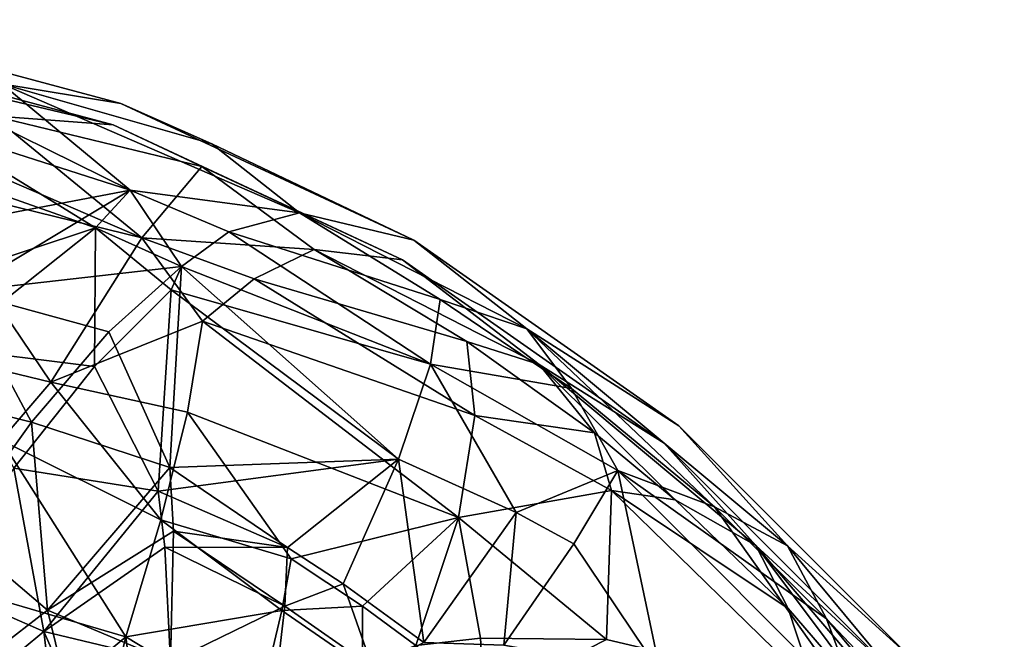
# Model space of a CAD drawing. Extents: x -43 to 145, y 0 to 700.
# Drawn here: x 102 to 134, y 679 to 699 of the extents above; entities that cross this region are included whole.
import ezdxf

# ---------------------------------------------------------------- set-up
doc = ezdxf.new("R2010")
doc.units = 0
doc.header["$MEASUREMENT"] = 0

msp = doc.modelspace()

# ---------------------------------------------------------------- linework, layer by layer
for points in [[(101.347603, 697.367981, -4.3626), (94.992607, 699.473999), (105.263603, 696.721985)], [(101.347603, 697.367981, 4.3626), (105.263603, 696.721985), (94.992607, 699.473999)], [(94.622597, 698.484985, 2.9497), (94.862602, 698.734985), (105.007607, 696.017029)], [(94.622597, 698.484985, -2.9497), (105.007607, 696.017029), (94.862602, 698.734985)], [(94.622597, 698.484985, 2.9497), (105.007607, 696.017029), (101.040604, 696.317017, 5.3001)], [(94.622597, 698.484985, -2.9497), (101.040604, 696.317017, -5.3001), (105.007607, 696.017029)], [(105.570587, 693.869019, -8.6852), (99.258598, 696.986023, -6.8258), (101.347603, 697.367981, -4.3626)], [(105.570587, 693.869019, 8.6852), (101.347603, 697.367981, 4.3626), (99.258598, 696.986023, 6.8258)], [(108.250603, 695.398987, -2.0702), (101.347603, 697.367981, -4.3626), (105.263603, 696.721985)], [(111.132607, 693.125, -5.5484), (101.347603, 697.367981, -4.3626), (108.250603, 695.398987, -2.0702)], [(105.570587, 693.869019, -8.6852), (101.347603, 697.367981, -4.3626), (111.132607, 693.125, -5.5484)], [(105.570587, 693.869019, 8.6852), (111.132607, 693.125, 5.5484), (101.347603, 697.367981, 4.3626)], [(108.250603, 695.398987, 2.0702), (101.347603, 697.367981, 4.3626), (111.132607, 693.125, 5.5484)], [(108.250603, 695.398987, 2.0702), (105.263603, 696.721985), (101.347603, 697.367981, 4.3626)], [(105.570587, 693.869019, -8.6852), (98.998604, 695.97699, -8.6979), (99.258598, 696.986023, -6.8258)], [(105.570587, 693.869019, 8.6852), (99.258598, 696.986023, 6.8258), (98.998604, 695.97699, 8.6979)], [(108.250603, 695.398987, -2.0702), (105.263603, 696.721985), (114.900597, 692.228027)], [(108.250603, 695.398987, 2.0702), (114.900597, 692.228027), (105.263603, 696.721985)], [(105.9506, 692.307983, 9.2448), (98.840599, 695.367004, 8.2902), (101.040604, 696.317017, 5.3001)], [(105.9506, 692.307983, -9.2448), (101.040604, 696.317017, -5.3001), (98.840599, 695.367004, -8.2902)], [(107.928596, 694.643982, 2.4933), (101.040604, 696.317017, 5.3001), (105.007607, 696.017029)], [(105.9506, 692.307983, 9.2448), (101.040604, 696.317017, 5.3001), (107.928596, 694.643982, 2.4933)], [(107.928596, 694.643982, -2.4933), (101.040604, 696.317017, -5.3001), (105.9506, 692.307983, -9.2448)], [(107.928596, 694.643982, -2.4933), (105.007607, 696.017029), (101.040604, 696.317017, -5.3001)], [(98.0886, 692.450989, -12.6566), (98.998604, 695.97699, -8.6979), (105.570587, 693.869019, -8.6852)], [(104.426598, 692.63501, 10.7216), (98.998604, 695.97699, 8.6979), (98.662605, 694.674988, 10.4864)], [(105.570587, 693.869019, 8.6852), (98.998604, 695.97699, 8.6979), (104.426598, 692.63501, 10.7216)], [(107.928596, 694.643982, 2.4933), (105.007607, 696.017029), (114.525597, 691.578979)], [(107.928596, 694.643982, -2.4933), (114.525597, 691.578979), (105.007607, 696.017029)], [(111.132607, 693.125, -5.5484), (108.250603, 695.398987, -2.0702), (114.900597, 692.228027)], [(108.250603, 695.398987, 2.0702), (111.132607, 693.125, 5.5484), (114.900597, 692.228027)], [(105.9506, 692.307983, 9.2448), (98.520607, 694.125977, 9.9948), (98.840599, 695.367004, 8.2902)], [(105.9506, 692.307983, -9.2448), (98.840599, 695.367004, -8.2902), (98.520607, 694.125977, -9.9948)], [(97.5476, 690.353027, 14.0681), (104.426598, 692.63501, 10.7216), (98.662605, 694.674988, 10.4864)], [(105.9506, 692.307983, 9.2448), (107.928596, 694.643982, 2.4933), (111.615593, 691.922974, 5.6762)], [(107.928596, 694.643982, -2.4933), (105.9506, 692.307983, -9.2448), (111.615593, 691.922974, -5.6762)], [(111.615593, 691.922974, 5.6762), (107.928596, 694.643982, 2.4933), (114.525597, 691.578979)], [(107.928596, 694.643982, -2.4933), (111.615593, 691.922974, -5.6762), (114.525597, 691.578979)], [(102.961601, 687.560974, 13.7412), (98.520607, 694.125977, 9.9948), (105.9506, 692.307983, 9.2448)], [(98.784599, 688.56897, 13.9198), (98.520607, 694.125977, 9.9948), (102.961601, 687.560974, 13.7412)], [(98.784599, 688.56897, -13.9198), (102.961601, 687.560974, -13.7412), (98.520607, 694.125977, -9.9948)], [(105.9506, 692.307983, -9.2448), (98.520607, 694.125977, -9.9948), (102.961601, 687.560974, -13.7412)], [(98.0886, 692.450989, -12.6566), (105.570587, 693.869019, -8.6852), (100.028603, 690.536987, -13.5733)], [(100.028603, 690.536987, -13.5733), (105.570587, 693.869019, -8.6852), (107.261597, 691.364014, -10.8385)], [(105.570587, 693.869019, 8.6852), (104.426598, 692.63501, 10.7216), (107.261597, 691.364014, 10.8385)], [(105.570587, 693.869019, -8.6852), (111.132607, 693.125, -5.5484), (108.814598, 692.497986, -8.6789)], [(107.261597, 691.364014, -10.8385), (105.570587, 693.869019, -8.6852), (108.814598, 692.497986, -8.6789)], [(105.570587, 693.869019, 8.6852), (107.261597, 691.364014, 10.8385), (108.814598, 692.497986, 8.6789)], [(105.570587, 693.869019, 8.6852), (108.814598, 692.497986, 8.6789), (111.132607, 693.125, 5.5484)], [(108.814598, 692.497986, -8.6789), (111.132607, 693.125, -5.5484), (115.767601, 690.278015, -6.1538)], [(111.132607, 693.125, 5.5484), (108.814598, 692.497986, 8.6789), (115.767601, 690.278015, 6.1538)], [(111.132607, 693.125, -5.5484), (114.900597, 692.228027), (118.607597, 689.310974, -3.9385)], [(111.132607, 693.125, -5.5484), (118.607597, 689.310974, -3.9385), (115.767601, 690.278015, -6.1538)], [(111.132607, 693.125, 5.5484), (118.607597, 689.310974, 3.9385), (114.900597, 692.228027)], [(111.132607, 693.125, 5.5484), (115.767601, 690.278015, 6.1538), (118.607597, 689.310974, 3.9385)], [(97.5476, 690.353027, 14.0681), (99.462593, 688.685974, 14.6044), (104.426598, 692.63501, 10.7216)], [(104.426598, 692.63501, 10.7216), (99.462593, 688.685974, 14.6044), (104.401604, 688.072998, 14.0681)], [(104.426598, 692.63501, 10.7216), (104.401604, 688.072998, 14.0681), (106.9226, 690.594971, 11.6849)], [(104.426598, 692.63501, 10.7216), (106.9226, 690.594971, 11.6849), (107.261597, 691.364014, 10.8385)], [(115.443604, 688.156982, -9.6), (107.261597, 691.364014, -10.8385), (108.814598, 692.497986, -8.6789)], [(115.443604, 688.156982, 9.6), (108.814598, 692.497986, 8.6789), (107.261597, 691.364014, 10.8385)], [(115.443604, 688.156982, -9.6), (108.814598, 692.497986, -8.6789), (115.767601, 690.278015, -6.1538)], [(115.443604, 688.156982, 9.6), (115.767601, 690.278015, 6.1538), (108.814598, 692.497986, 8.6789)], [(102.961601, 687.560974, 13.7412), (105.9506, 692.307983, 9.2448), (107.945587, 689.567017, 11.1372)], [(105.9506, 692.307983, -9.2448), (102.961601, 687.560974, -13.7412), (107.945587, 689.567017, -11.1372)], [(105.9506, 692.307983, 9.2448), (111.615593, 691.922974, 5.6762), (109.650597, 690.958008, 8.8646)], [(107.945587, 689.567017, 11.1372), (105.9506, 692.307983, 9.2448), (109.650597, 690.958008, 8.8646)], [(105.9506, 692.307983, -9.2448), (107.945587, 689.567017, -11.1372), (109.650597, 690.958008, -8.8646)], [(111.615593, 691.922974, -5.6762), (105.9506, 692.307983, -9.2448), (109.650597, 690.958008, -8.8646)], [(118.607597, 689.310974, -3.9385), (114.900597, 692.228027), (123.610603, 686.129028)], [(118.607597, 689.310974, 3.9385), (123.610603, 686.129028), (114.900597, 692.228027)], [(109.650597, 690.958008, 8.8646), (111.615593, 691.922974, 5.6762), (116.6446, 688.901978, 5.8654)], [(111.615593, 691.922974, -5.6762), (109.650597, 690.958008, -8.8646), (116.6446, 688.901978, -5.8654)], [(111.615593, 691.922974, 5.6762), (119.012604, 688.142029, 3.7538), (116.6446, 688.901978, 5.8654)], [(111.615593, 691.922974, 5.6762), (114.525597, 691.578979), (119.012604, 688.142029, 3.7538)], [(111.615593, 691.922974, -5.6762), (116.6446, 688.901978, -5.8654), (119.012604, 688.142029, -3.7538)], [(111.615593, 691.922974, -5.6762), (119.012604, 688.142029, -3.7538), (114.525597, 691.578979)], [(119.012604, 688.142029, 3.7538), (114.525597, 691.578979), (123.128593, 685.554993)], [(119.012604, 688.142029, -3.7538), (123.128593, 685.554993), (114.525597, 691.578979)], [(100.028603, 690.536987, -13.5733), (107.261597, 691.364014, -10.8385), (104.871597, 689.216003, -13.3241)], [(104.871597, 689.216003, -13.3241), (107.261597, 691.364014, -10.8385), (106.877602, 684.752014, -14.9822)], [(106.877602, 684.752014, -14.9822), (107.261597, 691.364014, -10.8385), (114.389603, 685.028015, -12.8)], [(115.443604, 688.156982, 9.6), (107.261597, 691.364014, 10.8385), (106.9226, 690.594971, 11.6849)], [(115.443604, 688.156982, -9.6), (114.389603, 685.028015, -12.8), (107.261597, 691.364014, -10.8385)], [(116.902603, 686.468994, 9.15), (107.945587, 689.567017, 11.1372), (109.650597, 690.958008, 8.8646)], [(116.902603, 686.468994, -9.15), (109.650597, 690.958008, -8.8646), (107.945587, 689.567017, -11.1372)], [(116.902603, 686.468994, 9.15), (109.650597, 690.958008, 8.8646), (116.6446, 688.901978, 5.8654)], [(116.902603, 686.468994, -9.15), (116.6446, 688.901978, -5.8654), (109.650597, 690.958008, -8.8646)], [(102.326607, 686.245972, -15.1457), (100.028603, 690.536987, -13.5733), (104.871597, 689.216003, -13.3241)], [(100.050613, 686.812012, -15.2225), (100.028603, 690.536987, -13.5733), (102.326607, 686.245972, -15.1457)], [(106.9226, 690.594971, 11.6849), (104.401604, 688.072998, 14.0681), (106.495598, 683.981995, 15.2766)], [(106.9226, 690.594971, 11.6849), (106.495598, 683.981995, 15.2766), (114.389603, 685.028015, 12.8)], [(115.443604, 688.156982, 9.6), (106.9226, 690.594971, 11.6849), (114.389603, 685.028015, 12.8)], [(115.443604, 688.156982, -9.6), (115.767601, 690.278015, -6.1538), (120.078613, 687.353027, -6.1538)], [(115.443604, 688.156982, 9.6), (120.078613, 687.353027, 6.1538), (115.767601, 690.278015, 6.1538)], [(115.767601, 690.278015, -6.1538), (118.607597, 689.310974, -3.9385), (120.078613, 687.353027, -6.1538)], [(118.607597, 689.310974, 3.9385), (115.767601, 690.278015, 6.1538), (120.078613, 687.353027, 6.1538)], [(102.961601, 687.560974, 13.7412), (107.945587, 689.567017, 11.1372), (107.453613, 686.577026, 13.2741)], [(107.945587, 689.567017, -11.1372), (102.961601, 687.560974, -13.7412), (107.453613, 686.577026, -13.2741)], [(107.453613, 686.577026, 13.2741), (107.945587, 689.567017, 11.1372), (116.363586, 683.111023, 12.2)], [(107.945587, 689.567017, -11.1372), (107.453613, 686.577026, -13.2741), (116.363586, 683.111023, -12.2)], [(116.902603, 686.468994, 9.15), (116.363586, 683.111023, 12.2), (107.945587, 689.567017, 11.1372)], [(116.902603, 686.468994, -9.15), (107.945587, 689.567017, -11.1372), (116.363586, 683.111023, -12.2)], [(118.607597, 689.310974, -3.9385), (123.610603, 686.129028), (127.1856, 682.185974, -3.9385)], [(118.607597, 689.310974, -3.9385), (127.1856, 682.185974, -3.9385), (124.778603, 683.468018, -6.1538)], [(120.078613, 687.353027, -6.1538), (118.607597, 689.310974, -3.9385), (124.778603, 683.468018, -6.1538)], [(118.607597, 689.310974, 3.9385), (127.1856, 682.185974, 3.9385), (123.610603, 686.129028)], [(118.607597, 689.310974, 3.9385), (124.778603, 683.468018, 6.1538), (127.1856, 682.185974, 3.9385)], [(118.607597, 689.310974, 3.9385), (120.078613, 687.353027, 6.1538), (124.778603, 683.468018, 6.1538)], [(102.326607, 686.245972, -15.1457), (104.871597, 689.216003, -13.3241), (106.877602, 684.752014, -14.9822)], [(101.749603, 684.739014, 15.6025), (104.401604, 688.072998, 14.0681), (99.462593, 688.685974, 14.6044)], [(116.6446, 688.901978, 5.8654), (119.012604, 688.142029, 3.7538), (120.841614, 685.898987, 5.8654)], [(116.902603, 686.468994, 9.15), (116.6446, 688.901978, 5.8654), (120.841614, 685.898987, 5.8654)], [(119.012604, 688.142029, -3.7538), (116.6446, 688.901978, -5.8654), (120.841614, 685.898987, -5.8654)], [(116.902603, 686.468994, -9.15), (120.841614, 685.898987, -5.8654), (116.6446, 688.901978, -5.8654)], [(98.784599, 688.56897, 13.9198), (102.961601, 687.560974, 13.7412), (101.328613, 685.656006, 14.6441)], [(98.784599, 688.56897, -13.9198), (101.328613, 685.656006, -14.6441), (102.961601, 687.560974, -13.7412)], [(101.749603, 684.739014, 15.6025), (106.495598, 683.981995, 15.2766), (104.401604, 688.072998, 14.0681)], [(115.443604, 688.156982, -9.6), (118.263603, 683.273987, -12.1399), (114.389603, 685.028015, -12.8)], [(115.443604, 688.156982, 9.6), (114.389603, 685.028015, 12.8), (118.263603, 683.273987, 12.1399)], [(115.443604, 688.156982, -9.6), (121.608597, 684.653015, -8.4528), (118.263603, 683.273987, -12.1399)], [(115.443604, 688.156982, -9.6), (120.078613, 687.353027, -6.1538), (121.608597, 684.653015, -8.4528)], [(115.443604, 688.156982, 9.6), (121.608597, 684.653015, 8.4528), (120.078613, 687.353027, 6.1538)], [(115.443604, 688.156982, 9.6), (118.263603, 683.273987, 12.1399), (121.608597, 684.653015, 8.4528)], [(119.012604, 688.142029, 3.7538), (126.140602, 682.195984, 3.7538), (123.489601, 683.695984, 5.8654)], [(119.012604, 688.142029, 3.7538), (123.128593, 685.554993), (126.140602, 682.195984, 3.7538)], [(120.841614, 685.898987, 5.8654), (119.012604, 688.142029, 3.7538), (123.489601, 683.695984, 5.8654)], [(119.012604, 688.142029, -3.7538), (126.140602, 682.195984, -3.7538), (123.128593, 685.554993)], [(119.012604, 688.142029, -3.7538), (123.489601, 683.695984, -5.8654), (126.140602, 682.195984, -3.7538)], [(119.012604, 688.142029, -3.7538), (120.841614, 685.898987, -5.8654), (123.489601, 683.695984, -5.8654)], [(106.580597, 683.031982, 14.7308), (101.328613, 685.656006, 14.6441), (102.961601, 687.560974, 13.7412)], [(106.580597, 683.031982, -14.7308), (102.961601, 687.560974, -13.7412), (101.328613, 685.656006, -14.6441)], [(106.580597, 683.031982, 14.7308), (102.961601, 687.560974, 13.7412), (107.453613, 686.577026, 13.2741)], [(106.580597, 683.031982, -14.7308), (107.453613, 686.577026, -13.2741), (102.961601, 687.560974, -13.7412)], [(121.608597, 684.653015, -8.4528), (120.078613, 687.353027, -6.1538), (124.778603, 683.468018, -6.1538)], [(120.078613, 687.353027, 6.1538), (121.608597, 684.653015, 8.4528), (124.778603, 683.468018, 6.1538)], [(100.050613, 686.812012, -15.2225), (102.326607, 686.245972, -15.1457), (99.7696, 682.685974, -15.9728)], [(106.580597, 683.031982, 14.7308), (107.453613, 686.577026, 13.2741), (110.865593, 681.758972, 14.4257)], [(106.580597, 683.031982, -14.7308), (110.865593, 681.758972, -14.4257), (107.453613, 686.577026, -13.2741)], [(107.453613, 686.577026, 13.2741), (116.363586, 683.111023, 12.2), (110.865593, 681.758972, 14.4257)], [(107.453613, 686.577026, -13.2741), (110.865593, 681.758972, -14.4257), (116.363586, 683.111023, -12.2)], [(116.902603, 686.468994, 9.15), (121.395607, 684.002991, 8.0566), (116.363586, 683.111023, 12.2)], [(116.902603, 686.468994, -9.15), (116.363586, 683.111023, -12.2), (121.395607, 684.002991, -8.0566)], [(116.902603, 686.468994, 9.15), (120.841614, 685.898987, 5.8654), (121.395607, 684.002991, 8.0566)], [(116.902603, 686.468994, -9.15), (121.395607, 684.002991, -8.0566), (120.841614, 685.898987, -5.8654)], [(102.849602, 680.067017, -15.9963), (99.7696, 682.685974, -15.9728), (102.326607, 686.245972, -15.1457)], [(102.849602, 680.067017, -15.9963), (102.326607, 686.245972, -15.1457), (106.877602, 684.752014, -14.9822)], [(127.1856, 682.185974, -3.9385), (123.610603, 686.129028), (131.129608, 678.611023)], [(127.1856, 682.185974, 3.9385), (131.129608, 678.611023), (123.610603, 686.129028)], [(121.395607, 684.002991, 8.0566), (120.841614, 685.898987, 5.8654), (123.489601, 683.695984, 5.8654)], [(120.841614, 685.898987, -5.8654), (121.395607, 684.002991, -8.0566), (123.489601, 683.695984, -5.8654)], [(101.328613, 685.656006, 14.6441), (105.423607, 679.187988, 15.25), (98.149605, 681.314026, 15.2241)], [(101.328613, 685.656006, -14.6441), (98.149605, 681.314026, -15.2241), (105.423607, 679.187988, -15.25)], [(106.580597, 683.031982, 14.7308), (105.423607, 679.187988, 15.25), (101.328613, 685.656006, 14.6441)], [(106.580597, 683.031982, -14.7308), (101.328613, 685.656006, -14.6441), (105.423607, 679.187988, -15.25)], [(126.140602, 682.195984, 3.7538), (123.128593, 685.554993), (130.554596, 678.129028)], [(126.140602, 682.195984, -3.7538), (130.554596, 678.129028), (123.128593, 685.554993)], [(106.495598, 683.981995, 15.2766), (110.739601, 682.122986, 15.1351), (114.389603, 685.028015, 12.8)], [(106.877602, 684.752014, -14.9822), (114.389603, 685.028015, -12.8), (110.739601, 682.122986, -15.1351)], [(110.739601, 682.122986, -15.1351), (114.389603, 685.028015, -12.8), (112.572594, 680.937012, -15.1351)], [(110.739601, 682.122986, 15.1351), (112.572594, 680.937012, 15.1351), (114.389603, 685.028015, 12.8)], [(112.572594, 680.937012, -15.1351), (114.389603, 685.028015, -12.8), (115.227608, 679.005981, -15.1351)], [(112.572594, 680.937012, 15.1351), (115.227608, 679.005981, 15.1351), (114.389603, 685.028015, 12.8)], [(118.263603, 683.273987, -12.1399), (115.227608, 679.005981, -15.1351), (114.389603, 685.028015, -12.8)], [(118.263603, 683.273987, 12.1399), (114.389603, 685.028015, 12.8), (115.227608, 679.005981, 15.1351)], [(102.736603, 679.369019, 15.967), (101.749603, 684.739014, 15.6025), (99.145607, 680.927979, 15.9728)], [(102.736603, 679.369019, 15.967), (106.495598, 683.981995, 15.2766), (101.749603, 684.739014, 15.6025)], [(102.849602, 680.067017, -15.9963), (106.877602, 684.752014, -14.9822), (106.993599, 682.66803, -15.5395)], [(106.993599, 682.66803, -15.5395), (106.877602, 684.752014, -14.9822), (110.739601, 682.122986, -15.1351)], [(118.263603, 683.273987, -12.1399), (121.608597, 684.653015, -8.4528), (120.1576, 682.250977, -11.7962)], [(118.263603, 683.273987, 12.1399), (120.1576, 682.250977, 11.7962), (121.608597, 684.653015, 8.4528)], [(120.1576, 682.250977, -11.7962), (121.608597, 684.653015, -8.4528), (123.008598, 678.008972, -12.8)], [(120.1576, 682.250977, 11.7962), (123.008598, 678.008972, 12.8), (121.608597, 684.653015, 8.4528)], [(121.608597, 684.653015, -8.4528), (124.778603, 683.468018, -6.1538), (128.46759, 679.778992, -6.1538)], [(121.608597, 684.653015, -8.4528), (129.652588, 676.609009, -8.4528), (123.008598, 678.008972, -12.8)], [(121.608597, 684.653015, -8.4528), (128.46759, 679.778992, -6.1538), (129.652588, 676.609009, -8.4528)], [(121.608597, 684.653015, 8.4528), (123.008598, 678.008972, 12.8), (129.652588, 676.609009, 8.4528)], [(124.778603, 683.468018, 6.1538), (121.608597, 684.653015, 8.4528), (129.652588, 676.609009, 8.4528)], [(102.736603, 679.369019, 15.967), (106.715599, 682.137024, 15.6744), (106.495598, 683.981995, 15.2766)], [(106.495598, 683.981995, 15.2766), (106.715599, 682.137024, 15.6744), (110.739601, 682.122986, 15.1351)], [(121.395607, 684.002991, 8.0566), (121.230598, 679.096985, 12.2), (116.363586, 683.111023, 12.2)], [(121.395607, 684.002991, -8.0566), (116.363586, 683.111023, -12.2), (121.230598, 679.096985, -12.2)], [(121.395607, 684.002991, 8.0566), (128.066589, 677.494995, 8.0566), (121.230598, 679.096985, 12.2)], [(121.395607, 684.002991, -8.0566), (121.230598, 679.096985, -12.2), (128.066589, 677.494995, -8.0566)], [(121.395607, 684.002991, 8.0566), (127.202599, 680.119995, 5.8654), (128.066589, 677.494995, 8.0566)], [(121.395607, 684.002991, 8.0566), (123.489601, 683.695984, 5.8654), (127.202599, 680.119995, 5.8654)], [(121.395607, 684.002991, -8.0566), (128.066589, 677.494995, -8.0566), (127.202599, 680.119995, -5.8654)], [(123.489601, 683.695984, -5.8654), (121.395607, 684.002991, -8.0566), (127.202599, 680.119995, -5.8654)], [(123.489601, 683.695984, 5.8654), (126.140602, 682.195984, 3.7538), (127.202599, 680.119995, 5.8654)], [(126.140602, 682.195984, -3.7538), (123.489601, 683.695984, -5.8654), (127.202599, 680.119995, -5.8654)], [(124.778603, 683.468018, -6.1538), (127.1856, 682.185974, -3.9385), (128.46759, 679.778992, -6.1538)], [(124.778603, 683.468018, 6.1538), (129.652588, 676.609009, 8.4528), (128.46759, 679.778992, 6.1538)], [(127.1856, 682.185974, 3.9385), (124.778603, 683.468018, 6.1538), (128.46759, 679.778992, 6.1538)], [(110.865593, 681.758972, 14.4257), (116.363586, 683.111023, 12.2), (113.206596, 680.202026, 14.4257)], [(110.865593, 681.758972, -14.4257), (113.206596, 680.202026, -14.4257), (116.363586, 683.111023, -12.2)], [(113.206596, 680.202026, 14.4257), (116.363586, 683.111023, 12.2), (114.9636, 678.903015, 14.4257)], [(113.206596, 680.202026, -14.4257), (114.9636, 678.903015, -14.4257), (116.363586, 683.111023, -12.2)], [(114.9636, 678.903015, 14.4257), (116.363586, 683.111023, 12.2), (117.087593, 679.143982, 13.8147)], [(117.087593, 679.143982, -13.8147), (116.363586, 683.111023, -12.2), (114.9636, 678.903015, -14.4257)], [(118.263603, 683.273987, -12.1399), (117.861603, 678.911987, -14.4941), (115.227608, 679.005981, -15.1351)], [(118.263603, 683.273987, 12.1399), (115.227608, 679.005981, 15.1351), (117.861603, 678.911987, 14.4941)], [(117.087593, 679.143982, 13.8147), (116.363586, 683.111023, 12.2), (121.230598, 679.096985, 12.2)], [(117.087593, 679.143982, -13.8147), (121.230598, 679.096985, -12.2), (116.363586, 683.111023, -12.2)], [(118.263603, 683.273987, -12.1399), (120.1576, 682.250977, -11.7962), (117.861603, 678.911987, -14.4941)], [(118.263603, 683.273987, 12.1399), (117.861603, 678.911987, 14.4941), (120.1576, 682.250977, 11.7962)], [(106.580597, 683.031982, 14.7308), (110.557587, 680.060974, 14.878), (105.423607, 679.187988, 15.25)], [(106.580597, 683.031982, -14.7308), (105.423607, 679.187988, -15.25), (110.557587, 680.060974, -14.878)], [(106.580597, 683.031982, 14.7308), (110.865593, 681.758972, 14.4257), (110.557587, 680.060974, 14.878)], [(106.580597, 683.031982, -14.7308), (110.557587, 680.060974, -14.878), (110.865593, 681.758972, -14.4257)], [(102.849602, 680.067017, -15.9963), (99.101601, 677.176025, -15.3643), (99.7696, 682.685974, -15.9728)], [(102.849602, 680.067017, -15.9963), (106.993599, 682.66803, -15.5395), (106.900597, 678.372009, -16)], [(106.993599, 682.66803, -15.5395), (110.652603, 680.195984, -15.6098), (106.900597, 678.372009, -16)], [(106.993599, 682.66803, -15.5395), (110.739601, 682.122986, -15.1351), (110.652603, 680.195984, -15.6098)], [(102.736603, 679.369019, 15.967), (106.900597, 678.372009, 16), (106.715599, 682.137024, 15.6744)], [(106.715599, 682.137024, 15.6744), (110.652603, 680.195984, 15.6098), (110.739601, 682.122986, 15.1351)], [(106.715599, 682.137024, 15.6744), (106.900597, 678.372009, 16), (110.652603, 680.195984, 15.6098)], [(110.652603, 680.195984, -15.6098), (110.739601, 682.122986, -15.1351), (112.572594, 680.937012, -15.1351)], [(110.739601, 682.122986, 15.1351), (110.652603, 680.195984, 15.6098), (112.572594, 680.937012, 15.1351)], [(120.1576, 682.250977, -11.7962), (123.008598, 678.008972, -12.8), (117.861603, 678.911987, -14.4941)], [(120.1576, 682.250977, 11.7962), (117.861603, 678.911987, 14.4941), (123.008598, 678.008972, 12.8)], [(126.140602, 682.195984, 3.7538), (130.554596, 678.129028), (133.142609, 674.013, 3.7538)], [(126.140602, 682.195984, 3.7538), (133.142609, 674.013, 3.7538), (130.899597, 675.84198, 5.8654)], [(127.202599, 680.119995, 5.8654), (126.140602, 682.195984, 3.7538), (130.899597, 675.84198, 5.8654)], [(126.140602, 682.195984, -3.7538), (127.202599, 680.119995, -5.8654), (130.899597, 675.84198, -5.8654)], [(126.140602, 682.195984, -3.7538), (133.142609, 674.013, -3.7538), (130.554596, 678.129028)], [(126.140602, 682.195984, -3.7538), (130.899597, 675.84198, -5.8654), (133.142609, 674.013, -3.7538)], [(127.1856, 682.185974, -3.9385), (131.129608, 678.611023), (134.311615, 673.606995, -3.9385)], [(128.46759, 679.778992, -6.1538), (127.1856, 682.185974, -3.9385), (134.311615, 673.606995, -3.9385)], [(127.1856, 682.185974, 3.9385), (134.311615, 673.606995, 3.9385), (131.129608, 678.611023)], [(127.1856, 682.185974, 3.9385), (128.46759, 679.778992, 6.1538), (134.311615, 673.606995, 3.9385)], [(110.557587, 680.060974, 14.878), (110.865593, 681.758972, 14.4257), (113.206596, 680.202026, 14.4257)], [(110.865593, 681.758972, -14.4257), (110.557587, 680.060974, -14.878), (113.206596, 680.202026, -14.4257)], [(97.684593, 677.218994, 14.4357), (98.149605, 681.314026, 15.2241), (102.376587, 676.658997, 14.8111)], [(97.684593, 677.218994, -14.4357), (102.376587, 676.658997, -14.8111), (98.149605, 681.314026, -15.2241)], [(102.376587, 676.658997, 14.8111), (98.149605, 681.314026, 15.2241), (105.423607, 679.187988, 15.25)], [(102.376587, 676.658997, -14.8111), (105.423607, 679.187988, -15.25), (98.149605, 681.314026, -15.2241)], [(102.736603, 679.369019, 15.967), (99.145607, 680.927979, 15.9728), (99.159599, 676.40802, 15.1457)], [(110.652603, 680.195984, -15.6098), (112.572594, 680.937012, -15.1351), (113.543602, 678.182983, -15.6098)], [(112.572594, 680.937012, 15.1351), (110.652603, 680.195984, 15.6098), (113.543602, 678.182983, 15.6098)], [(112.572594, 680.937012, -15.1351), (115.227608, 679.005981, -15.1351), (113.543602, 678.182983, -15.6098)], [(112.572594, 680.937012, 15.1351), (113.543602, 678.182983, 15.6098), (115.227608, 679.005981, 15.1351)], [(110.652603, 680.195984, -15.6098), (110.199608, 676.270996, -16), (106.900597, 678.372009, -16)], [(110.652603, 680.195984, 15.6098), (106.900597, 678.372009, 16), (110.199608, 676.270996, 16)], [(110.652603, 680.195984, -15.6098), (113.543602, 678.182983, -15.6098), (110.199608, 676.270996, -16)], [(110.652603, 680.195984, 15.6098), (110.199608, 676.270996, 16), (113.543602, 678.182983, 15.6098)], [(110.557587, 680.060974, 14.878), (113.206596, 680.202026, 14.4257), (113.209602, 678.22699, 14.878)], [(110.557587, 680.060974, -14.878), (113.209602, 678.22699, -14.878), (113.206596, 680.202026, -14.4257)], [(113.209602, 678.22699, 14.878), (113.206596, 680.202026, 14.4257), (114.9636, 678.903015, 14.4257)], [(113.206596, 680.202026, -14.4257), (113.209602, 678.22699, -14.878), (114.9636, 678.903015, -14.4257)], [(102.849602, 680.067017, -15.9963), (104.037613, 675.232971, -15.4553), (99.101601, 677.176025, -15.3643)], [(102.849602, 680.067017, -15.9963), (106.900597, 678.372009, -16), (104.037613, 675.232971, -15.4553)], [(110.557587, 680.060974, 14.878), (109.740593, 676.588013, 15.25), (105.423607, 679.187988, 15.25)], [(110.557587, 680.060974, -14.878), (105.423607, 679.187988, -15.25), (109.740593, 676.588013, -15.25)], [(110.557587, 680.060974, 14.878), (113.209602, 678.22699, 14.878), (109.740593, 676.588013, 15.25)], [(110.557587, 680.060974, -14.878), (109.740593, 676.588013, -15.25), (113.209602, 678.22699, -14.878)], [(128.066589, 677.494995, 8.0566), (127.202599, 680.119995, 5.8654), (130.899597, 675.84198, 5.8654)], [(127.202599, 680.119995, -5.8654), (128.066589, 677.494995, -8.0566), (130.899597, 675.84198, -5.8654)], [(128.46759, 679.778992, -6.1538), (134.311615, 673.606995, -3.9385), (132.3526, 675.078979, -6.1538)], [(129.652588, 676.609009, -8.4528), (128.46759, 679.778992, -6.1538), (132.3526, 675.078979, -6.1538)], [(128.46759, 679.778992, 6.1538), (129.652588, 676.609009, 8.4528), (132.3526, 675.078979, 6.1538)], [(128.46759, 679.778992, 6.1538), (132.3526, 675.078979, 6.1538), (134.311615, 673.606995, 3.9385)], [(102.736603, 679.369019, 15.967), (99.159599, 676.40802, 15.1457), (103.386597, 673.906982, 14.9822)], [(102.736603, 679.369019, 15.967), (103.386597, 673.906982, 14.9822), (104.503593, 675.351013, 15.5395)], [(102.736603, 679.369019, 15.967), (104.503593, 675.351013, 15.5395), (106.900597, 678.372009, 16)], [(102.376587, 676.658997, 14.8111), (105.423607, 679.187988, 15.25), (104.198601, 674.219971, 14.4257)], [(102.376587, 676.658997, -14.8111), (104.198601, 674.219971, -14.4257), (105.423607, 679.187988, -15.25)], [(104.198601, 674.219971, 14.4257), (105.423607, 679.187988, 15.25), (105.956596, 675.041016, 14.878)], [(105.956596, 675.041016, -14.878), (105.423607, 679.187988, -15.25), (104.198601, 674.219971, -14.4257)], [(105.956596, 675.041016, 14.878), (105.423607, 679.187988, 15.25), (109.740593, 676.588013, 15.25)], [(105.956596, 675.041016, -14.878), (109.740593, 676.588013, -15.25), (105.423607, 679.187988, -15.25)], [(114.9636, 678.903015, 14.4257), (117.087593, 679.143982, 13.8147), (117.2136, 677.05603, 14.4257)], [(117.087593, 679.143982, -13.8147), (114.9636, 678.903015, -14.4257), (117.2136, 677.05603, -14.4257)], [(117.2136, 677.05603, 14.4257), (117.087593, 679.143982, 13.8147), (121.230598, 679.096985, 12.2)], [(117.087593, 679.143982, -13.8147), (117.2136, 677.05603, -14.4257), (121.230598, 679.096985, -12.2)]]:
    msp.add_3dface(points)

doc.saveas('drawing.dxf')
